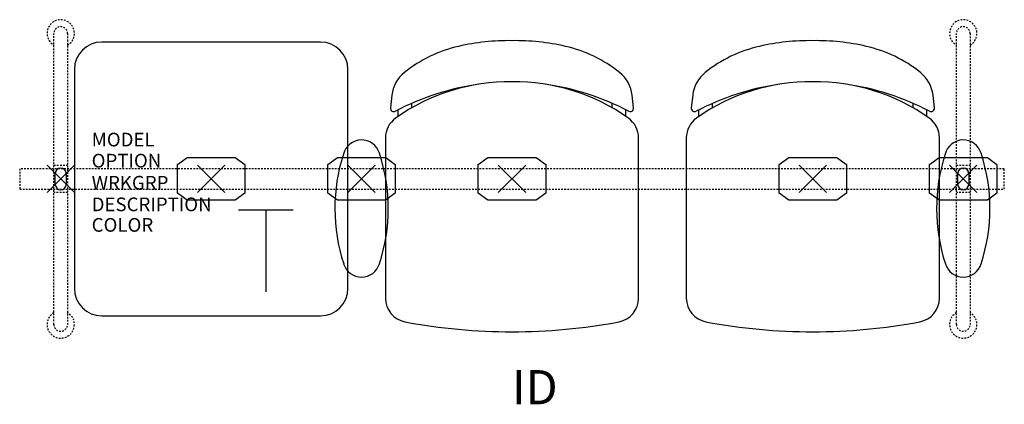
# Model space of a CAD drawing. Units: inches. Extents: x -3 to 69, y -16.5 to 11.6.
import ezdxf
from ezdxf.enums import TextEntityAlignment as Align

# ---------------------------------------------------------------- set-up
doc = ezdxf.new("R2010")
doc.units = ezdxf.units.IN
doc.header["$MEASUREMENT"] = 0
doc.header["$PDMODE"] = 3
doc.linetypes.add('HIDDEN2', pattern=[0.1875, 0.125, -0.0625])
doc.layers.add('AFUCH-P', color=4, linetype='Continuous')
doc.layers.add('AFUCH-P-TN', color=7, linetype='Continuous')

msp = doc.modelspace()

# ---------------------------------------------------------------- linework, layer by layer
at = {"layer": 'AFUCH-P', "color": 8, "linetype": 'HIDDEN2'}
for p, q in [((-0.5, -10.625), (-0.5, 10.625)), ((0.5, 10.625), (0.5, -10.625)), ((65.5, -10.625), (65.5, 10.625)), ((66.5, 10.625), (66.5, -10.625)), ((69, 0.75), (-3, 0.75)), ((-3, 0.75), (-3, -0.75)), ((-0.5, 1), (0.5, 1)), ((65.5, 1), (66.5, 1)), ((69, -0.75), (69, 0.75)), ((-3, -0.75), (69, -0.75)), ((0.5, -1), (-0.5, -1)), ((66.5, -1), (65.5, -1))]:
    msp.add_line(p, q, dxfattribs=at)
at = {"layer": 'AFUCH-P'}
for p, q in [((19, 10), (3, 10)), ((1, 8), (1, -8)), ((21, -8), (21, 8)), ((24.214, 6.111), (24.11, 5.197)), ((41.89, 5.197), (41.786, 6.111)), ((46.214, 6.111), (46.11, 5.197)), ((63.89, 5.197), (63.786, 6.111)), ((23.748, 3.012), (23.748, -8.717)), ((42.252, -8.717), (42.252, 3.012)), ((45.748, 3.012), (45.748, -8.717)), ((64.252, -8.717), (64.252, 3.012)), ((3, -10), (19, -10))]:
    msp.add_line(p, q, dxfattribs=at)
at = {"layer": 'AFUCH-P', "color": 8}
for p, q in [((24.668, 4.566), (24.668, 5.047)), ((25.668, 5.193), (25.668, 5.518)), ((40.332, 5.193), (40.332, 5.518)), ((41.332, 4.566), (41.332, 5.047)), ((46.668, 4.566), (46.668, 5.047)), ((47.668, 5.193), (47.668, 5.518)), ((62.332, 5.193), (62.332, 5.518)), ((63.332, 4.566), (63.332, 5.047)), ((8.535, 1.047), (9.238, 1.561)), ((9.238, 1.561), (12.762, 1.561)), ((12.762, 1.561), (13.465, 1.047)), ((19.535, 1.047), (20.238, 1.561)), ((20.238, 1.561), (23.762, 1.561)), ((23.762, 1.561), (24.465, 1.047)), ((30.535, 1.047), (31.238, 1.561)), ((31.238, 1.561), (34.762, 1.561)), ((34.762, 1.561), (35.465, 1.047)), ((52.535, 1.047), (53.238, 1.561)), ((53.238, 1.561), (56.762, 1.561)), ((56.762, 1.561), (57.465, 1.047)), ((63.535, 1.047), (64.238, 1.561)), ((64.238, 1.561), (67.762, 1.561)), ((67.762, 1.561), (68.465, 1.047)), ((8.535, -1.047), (8.535, 1.047)), ((13.465, 1.047), (13.465, -1.047)), ((19.535, -1.047), (19.535, 1.047)), ((24.465, 1.047), (24.465, -1.047)), ((30.535, -1.047), (30.535, 1.047)), ((35.465, 1.047), (35.465, -1.047)), ((52.535, -1.047), (52.535, 1.047)), ((57.465, 1.047), (57.465, -1.047)), ((63.535, -1.047), (63.535, 1.047)), ((68.465, 1.047), (68.465, -1.047)), ((-0.394, -0.404), (-0.394, 0.404)), ((0.394, 0.404), (0.394, -0.404)), ((65.606, -0.404), (65.606, 0.404)), ((66.394, 0.404), (66.394, -0.404)), ((9.24, -1.558), (8.535, -1.047)), ((13.465, -1.047), (12.76, -1.558)), ((20.24, -1.558), (19.535, -1.047)), ((24.465, -1.047), (23.76, -1.558)), ((31.24, -1.558), (30.535, -1.047)), ((35.465, -1.047), (34.76, -1.558)), ((53.24, -1.558), (52.535, -1.047)), ((57.465, -1.047), (56.76, -1.558)), ((64.24, -1.558), (63.535, -1.047)), ((68.465, -1.047), (67.76, -1.558)), ((12.76, -1.558), (9.24, -1.558)), ((23.76, -1.558), (20.24, -1.558)), ((34.76, -1.558), (31.24, -1.558)), ((56.76, -1.558), (53.24, -1.558)), ((67.76, -1.558), (64.24, -1.558))]:
    msp.add_line(p, q, dxfattribs=at)
at = {"layer": 'AFUCH-P', "color": 6}
for p, q in [((13, -2.25), (17, -2.25)), ((15, -2.25), (15, -8.25))]:
    msp.add_line(p, q, dxfattribs=at)
at = {"layer": 'AFUCH-P', "color": 8, "linetype": 'HIDDEN2'}
for centre, radius, start, end in [((0, 10.632), 1, 300, 240), ((66, 10.632), 1, 300, 240), ((0, 10.625), 0.5, 0, 180), ((66, 10.625), 0.5, 0, 180), ((0, -10.632), 1, 120, 60), ((66, -10.632), 1, 120, 60), ((0, -10.625), 0.5, 180, 0), ((66, -10.625), 0.5, 180, 0)]:
    msp.add_arc(centre, radius, start, end, dxfattribs=at)
at = {"layer": 'AFUCH-P'}
for centre, radius, start, end in [((32.733, -5.851), 15.954, 89.04153, 103.1899), ((33.267, -5.851), 15.954, 76.8101, 90.95847), ((54.733, -5.851), 15.954, 89.04153, 103.1899), ((55.267, -5.851), 15.954, 76.8101, 90.95847), ((3, 8), 2, 90, 180), ((19, 8), 2, 0, 90), ((31.215, 0.202), 9.716, 102.61626, 128.75417), ((34.785, 0.202), 9.716, 51.24583, 77.38374), ((53.215, 0.202), 9.716, 102.61626, 128.75417), ((56.785, 0.202), 9.716, 51.24583, 77.38374), ((26.698, 5.829), 2.5, 128.75417, 173.52289), ((39.302, 5.829), 2.5, 6.47711, 51.24583), ((48.698, 5.829), 2.5, 128.75417, 173.52289), ((61.302, 5.829), 2.5, 6.47711, 51.24583), ((33.331, -12.031), 19.15, 98.29474, 117.54998), ((32.848, -7.381), 14.48, 89.39988, 125.26642), ((33.152, -7.381), 14.48, 54.73358, 90.60012), ((32.669, -12.031), 19.15, 62.45002, 81.70526), ((55.331, -12.031), 19.15, 98.29474, 117.54998), ((54.848, -7.381), 14.48, 89.39988, 125.26642), ((55.152, -7.381), 14.48, 54.73358, 90.60012), ((54.669, -12.031), 19.15, 62.45002, 81.70526), ((24.359, 5.169), 0.25, 173.52289, 297.54998), ((41.641, 5.169), 0.25, 242.45002, 6.47711), ((46.359, 5.169), 0.25, 173.52289, 297.54998), ((63.641, 5.169), 0.25, 242.45002, 6.47711), ((25.498, 3.012), 1.75, 125.26642, 180), ((40.502, 3.012), 1.75, 360, 54.73358), ((47.498, 3.012), 1.75, 125.26642, 180), ((62.502, 3.012), 1.75, 360, 54.73358), ((21.998, 1.477), 1.369, 17.11546, 165.51607), ((65.998, 1.477), 1.369, 17.11546, 165.51607), ((33.009, -2.159), 12.963, 162.12668, 198.15456), ((10.988, -2.159), 12.963, 341.84544, 18.15456), ((77.009, -2.159), 12.963, 162.12668, 198.15456), ((54.988, -2.159), 12.963, 341.84544, 18.15456), ((21.998, -5.795), 1.369, 197.22151, 342.88461), ((65.998, -5.795), 1.369, 197.22151, 342.88461), ((3, -8), 2, 180, 270), ((19, -8), 2, 270, 0), ((25.498, -8.717), 1.75, 180, 259.37678), ((40.502, -8.717), 1.75, 280.62322, 0), ((47.498, -8.717), 1.75, 180, 259.37678), ((62.502, -8.717), 1.75, 280.62322, 0), ((33, 31.277), 42.442, 259.37678, 280.62322), ((55, 31.277), 42.442, 259.37678, 280.62322)]:
    msp.add_arc(centre, radius, start, end, dxfattribs=at)
at = {"layer": 'AFUCH-P', "color": 8}
for centre, start, end in [((0, 0.404), 0, 180), ((66, 0.404), 0, 180), ((0, -0.404), 180, 360), ((66, -0.404), 180, 360)]:
    msp.add_arc(centre, 0.394, start, end, dxfattribs=at)
for p in [(0, 0), (0, 0), (11, 0), (22, 0), (66, 0), (66, 0)]:
    msp.add_point(p, dxfattribs=at)
at = {"layer": 'AFUCH-P'}
for p in [(33, 0), (55, 0)]:
    msp.add_point(p, dxfattribs=at)

# ---------------------------------------------------------------- texts
at = {"layer": 'AFUCH-P', "color": 7, "flags": 9}
for tag, p, s in [('MODEL', (2.263, 2.376), 'MODEL'), ('OPTION', (2.263, 0.835), ''), ('WRKGRP', (2.263, -0.779), ''), ('DESCRIPTION', (2.263, -2.357), 'DESCRIPTION'), ('COLOR', (2.263, -3.857), 'TBD')]:
    msp.add_attdef(tag, p, s, height=1, dxfattribs=at)
at = {"layer": 'AFUCH-P-TN', "flags": 8}
msp.add_attdef('ID', text='GT3EAP/S2/IT1', height=2.5, dxfattribs=at).set_placement((34.667, -15.536), align=Align.MIDDLE)

doc.saveas('drawing.dxf')
